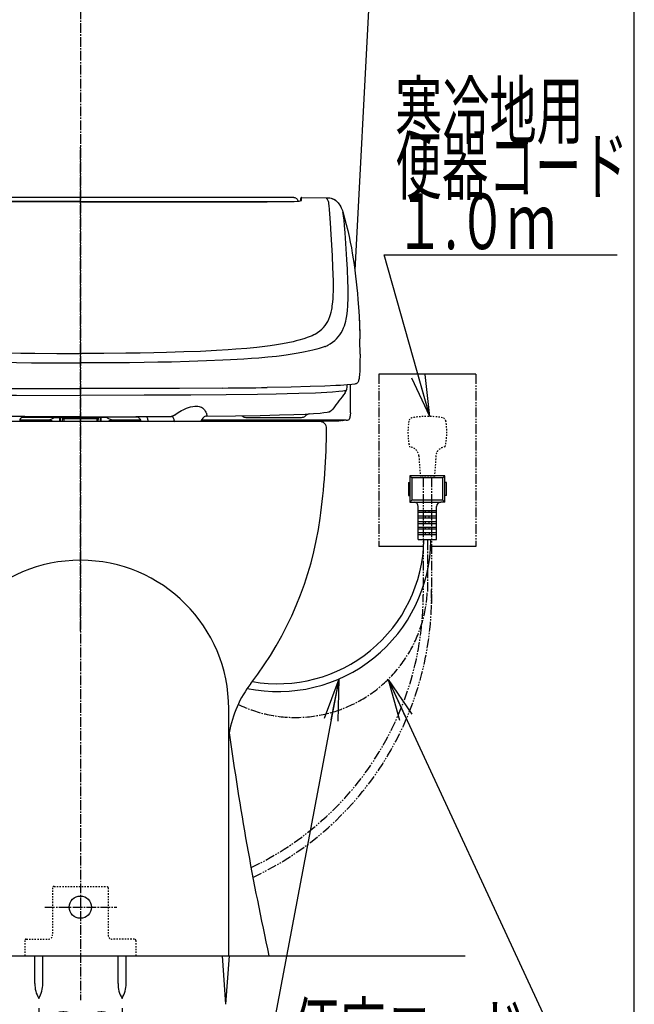
# Model space of a CAD drawing. Extents: x 0 to 2000, y 13 to 2915.
# Drawn here: x 1557 to 2000, y 541 to 1251 of the extents above; entities that cross this region are included whole.
import ezdxf
from ezdxf.enums import TextEntityAlignment as Align

# ---------------------------------------------------------------- set-up
doc = ezdxf.new("R2010")
doc.units = 0
for name, pattern in [('EXLTYPE2', [2, 1, -1]), ('EXLTYPE3', [10, 7, -1, 1, -1]), ('EXLTYPE4', [12, 7, -1, 1, -1, 1, -1])]:
    doc.linetypes.add(name, pattern=pattern)
doc.layers.get('0').update_dxf_attribs({"linetype": 'CONTINUOUS'})
doc.layers.get('DEFPOINTS').update_dxf_attribs({"linetype": 'CONTINUOUS'})
for name, color, linetype in [('タンク', 7, 'CONTINUOUS'), ('便器', 7, 'CONTINUOUS'), ('便座', 7, 'CONTINUOUS'), ('寸法', 7, 'CONTINUOUS'), ('枠', 7, 'CONTINUOUS')]:
    doc.layers.add(name, color=color, linetype=linetype)
doc.styles.add('EXCADDIM1', font='monotxt', dxfattribs={"width": 0.84, "bigfont": 'extfont'})
doc.styles.add('EXCADSTD', font='monotxt', dxfattribs={"bigfont": 'extfont'})
doc.styles.get("Standard").update_dxf_attribs({"font": 'monotxt', "bigfont": 'extfont'})
doc.dimstyles.new('ISO-25', dxfattribs={"dimtxt": 2.5, "dimasz": 2.5, "dimexe": 1.25, "dimexo": 0.625, "dimtad": 1, "dimtxsty": 'STANDARD', "dimcen": 2.5, "dimazin": 3, "dimtfac": 1, "dimtmove": 0, "dimatfit": 3})

# ---------------------------------------------------------------- blocks, each defined once
blk = doc.blocks.new('EX_NORM')
at = {"color": 0, "linetype": 'CONTINUOUS'}
for q in [(-1, 0.167), (-1, 0), (-1, -0.167)]:
    blk.add_line((0, 0), q, dxfattribs=at)
blk = doc.blocks.new('*D15')
at = {"layer": 'DEFPOINTS', "color": 0}
for p in [(1570.59, 545.29), (1630.59, 545.29), (1630.59, 486.7)]:
    blk.add_point(p, dxfattribs=at)
at = {"layer": '便器', "color": 3, "linetype": 'CONTINUOUS'}
for p, q in [((1570.59, 538.29), (1570.59, 476.7)), ((1630.59, 538.29), (1630.59, 476.7)), ((1600.59, 486.7), (1600.59, 486.7))]:
    blk.add_line(p, q, dxfattribs=at)
at = {"layer": '便器', "color": 3, "xscale": 30, "yscale": 30, "zscale": 30, "rotation": 180}
blk.add_blockref('EX_NORM', (1570.59, 486.7), dxfattribs=at)
at = {"layer": '便器', "color": 3, "xscale": 30, "yscale": 30, "zscale": 30}
blk.add_blockref('EX_NORM', (1630.59, 486.7), dxfattribs=at)
at = {"layer": '便器', "color": 2, "insert": (1600.59, 510.2), "char_height": 40, "attachment_point": 5, "style": 'EXCADDIM1'}
blk.add_mtext('60', dxfattribs=at)

msp = doc.modelspace()

# ---------------------------------------------------------------- linework, layer by layer
at = {"layer": 'タンク', "color": 2, "linetype": 'CONTINUOUS'}
msp.add_line((1808.9, 1268.8), (1798.479, 1069.952), dxfattribs=at)
at = {"layer": '便器', "color": 6, "linetype": 'EXLTYPE3'}
msp.add_line((1600.555, 1508), (1600.555, 544), dxfattribs=at)
at = {"layer": '便器', "color": 2, "linetype": 'CONTINUOUS'}
msp.add_line((1773.055, 961), (1428.055, 961), dxfattribs=at)
at = {"layer": '便器', "color": 4, "linetype": 'CONTINUOUS'}
msp.add_line((1707.555, 576), (1707.555, 754), dxfattribs=at)
at = {"layer": '便器', "color": 6, "linetype": 'EXLTYPE2'}
for p, q in [((1580.555, 625), (1580.555, 591)), ((1581.555, 626), (1619.555, 626)), ((1620.555, 625), (1620.555, 591)), ((1560.555, 587), (1560.555, 576)), ((1560.555, 587), (1560.555, 576)), ((1561.555, 588), (1577.555, 588)), ((1639.555, 588), (1623.555, 588)), ((1640.555, 587), (1640.555, 576)), ((1640.555, 587), (1640.555, 576))]:
    msp.add_line(p, q, dxfattribs=at)
at = {"layer": '便器', "color": 7, "linetype": 'CONTINUOUS'}
msp.add_line((1264, 576), (1878, 576), dxfattribs=at)
at = {"layer": '便器', "color": 6, "linetype": 'CONTINUOUS'}
for p, q in [((1567.692, 556.044), (1567.692, 576)), ((1573.492, 556.044), (1573.492, 576)), ((1627.692, 556.044), (1627.692, 576)), ((1633.492, 556.044), (1633.492, 576)), ((1705.555, 541), (1702.972, 576)), ((1705.555, 541), (1708.139, 576))]:
    msp.add_line(p, q, dxfattribs=at)
msp.add_circle((1600.555, 611), 8, dxfattribs=at)
at = {"layer": '便器', "color": 2, "linetype": 'CONTINUOUS'}
for centre, radius, start, end in [((1773.055, 956), 5, 359.636442, 90), ((1278.065, 959.141), 500, 352.190967, 359.636442), ((1525.747, 925.173), 250, 322.291136, 352.190967), ((1786.819, 723.329), 80, 142.291136, 170.446594), ((3689.572, 1006.96), 2000, 187.768844, 192.443678)]:
    msp.add_arc(centre, radius, start, end, dxfattribs=at)
at = {"layer": '便器', "color": 4, "linetype": 'CONTINUOUS'}
msp.add_arc((1600.555, 754), 107, 0, 180, dxfattribs=at)
at = {"layer": '便器', "color": 6, "linetype": 'EXLTYPE3'}
msp.add_arc((1755.547, 843.039), 95.337, 244.359484, 357.319296, dxfattribs=at)
at = {"layer": '便器', "color": 6, "linetype": 'EXLTYPE2'}
for centre, radius, start, end in [((1581.555, 625), 1, 90, 180), ((1619.555, 625), 1, 0, 90), ((1577.555, 591), 3, 270, 0), ((1623.555, 591), 3, 180, 270), ((1561.555, 587), 1, 90, 180), ((1639.555, 587), 1, 0, 90)]:
    msp.add_arc(centre, radius, start, end, dxfattribs=at)
at = {"layer": '便器', "color": 6, "linetype": 'CONTINUOUS'}
for centre, start, end in [((1587.689, 555.67), 178.926758, 211.259766), ((1553.496, 555.67), 328.740234, 1.073222), ((1647.689, 555.67), 178.926758, 211.259766), ((1613.496, 555.67), 328.740234, 1.073222)]:
    msp.add_arc(centre, 20, start, end, dxfattribs=at)
at = {"layer": '便座', "color": 6, "linetype": 'EXLTYPE3'}
for p, q in [((1600.555, 809.778), (1600.555, 1158.778)), ((1848.28, 875.2), (1848.28, 875.833)), ((1850.78, 875.2), (1850.78, 838.58)), ((1853.28, 875.2), (1853.28, 875.833))]:
    msp.add_line(p, q, dxfattribs=at)
at = {"layer": '便座', "color": 6, "linetype": 'CONTINUOUS'}
for p, q in [((1754.366, 1122.274), (1754.36, 1122.271)), ((1759.485, 1120.109), (1759.485, 1121.757)), ((1759.986, 1120.367), (1759.986, 1122.258)), ((1760.157, 1122.283), (1760.107, 1122.281)), ((1760.139, 1122.282), (1760.107, 1122.281)), ((1760.139, 1122.282), (1760.157, 1122.283)), ((1760.139, 1122.282), (1777.979, 1122.239)), ((1760.157, 1122.283), (1777.982, 1122.24)), ((1777.979, 1122.239), (1777.982, 1122.24)), ((1750.461, 1119.465), (1750.461, 1119.461)), ((1801.533, 1036.42), (1801.553, 1036.094)), ((1769.891, 1023.924), (1769.884, 1023.92)), ((1771.156, 1012.794), (1771.158, 1012.795)), ((1885.78, 995), (1815.78, 995)), ((1795.227, 967.312), (1795.224, 987.581)), ((1791.789, 983.199), (1791.66, 983.172)), ((1795.215, 965.432), (1795.213, 964.88)), ((1795.215, 965.432), (1795.213, 964.88)), ((1795.227, 967.312), (1795.215, 965.432)), ((1795.227, 967.312), (1795.215, 965.432)), ((1795.215, 965.432), (1795.215, 965.003)), ((1795.215, 965.432), (1795.215, 965.003)), ((1795.215, 965.046), (1795.215, 964.893)), ((1795.215, 965.046), (1795.215, 964.893)), ((1795.215, 965.003), (1795.215, 964.893)), ((1795.215, 965.003), (1795.215, 964.893)), ((1576.343, 961.916), (1556.791, 961.916)), ((1576.343, 961.916), (1556.791, 961.916)), ((1556.952, 961.916), (1556.952, 961)), ((1557.21, 961.916), (1557.21, 961)), ((1559.282, 961.487), (1559.282, 961)), ((1559.96, 961.492), (1559.96, 961)), ((1562.968, 961), (1562.968, 961.492)), ((1563.646, 961), (1563.646, 961.487)), ((1565.718, 961.916), (1565.718, 961)), ((1565.976, 961.916), (1565.976, 961)), ((1576.497, 961.916), (1576.343, 961.916)), ((1576.497, 961.916), (1576.343, 961.916)), ((1576.7, 961.914), (1576.497, 961.916)), ((1576.7, 961.914), (1576.497, 961.916)), ((1585.527, 962.812), (1585.527, 962.75)), ((1585.527, 962.812), (1585.527, 962.75)), ((1585.527, 962.75), (1585.527, 961.607)), ((1585.527, 962.75), (1585.527, 961.607)), ((1585.527, 961.607), (1585.527, 961)), ((1585.527, 961.607), (1585.527, 961)), ((1586.055, 962.47), (1586.08, 961.247)), ((1587.733, 963.828), (1587.733, 962.47)), ((1587.733, 963.828), (1587.733, 962.47)), ((1587.733, 961.247), (1587.733, 962.47)), ((1587.733, 961.247), (1587.733, 962.47)), ((1587.733, 961.247), (1587.733, 961)), ((1587.733, 961.247), (1587.733, 961)), ((1588.535, 963.206), (1588.535, 963.826)), ((1588.535, 963.206), (1588.535, 963.826)), ((1588.535, 963.206), (1588.535, 961)), ((1588.736, 963.075), (1588.736, 963.826)), ((1588.736, 963.075), (1588.736, 963.826)), ((1588.736, 963.075), (1588.736, 961)), ((1588.736, 963.075), (1588.736, 961)), ((1588.736, 963.075), (1612.398, 963.075)), ((1588.736, 963.075), (1612.398, 963.075)), ((1612.398, 963.075), (1612.398, 963.826)), ((1612.398, 963.075), (1612.398, 963.826)), ((1612.398, 963.075), (1612.398, 961)), ((1612.398, 963.075), (1612.398, 961)), ((1612.598, 963.206), (1612.598, 963.826)), ((1612.598, 963.206), (1612.598, 963.826)), ((1612.598, 963.206), (1612.598, 961)), ((1613.401, 963.828), (1613.401, 962.47)), ((1613.401, 963.828), (1613.401, 962.47)), ((1613.401, 961.247), (1613.401, 962.47)), ((1613.401, 961.247), (1613.401, 962.47)), ((1613.401, 961.247), (1613.401, 961)), ((1613.401, 961.247), (1613.401, 961)), ((1615.105, 962.47), (1615.105, 963.832)), ((1615.105, 961.247), (1615.105, 962.47)), ((1615.105, 961), (1615.105, 961.247)), ((1615.606, 962.736), (1615.606, 962.941)), ((1615.606, 962.736), (1615.606, 962.941)), ((1615.606, 961.574), (1615.606, 962.736)), ((1615.606, 961.574), (1615.606, 962.736)), ((1615.606, 961), (1615.606, 961.574)), ((1615.606, 961), (1615.606, 961.574)), ((1624.433, 961.914), (1624.637, 961.916)), ((1624.433, 961.914), (1624.637, 961.916)), ((1624.791, 961.916), (1624.637, 961.916)), ((1624.791, 961.916), (1624.637, 961.916)), ((1643.797, 961.916), (1624.791, 961.916)), ((1643.797, 961.916), (1624.791, 961.916)), ((1640.427, 960.899), (1640.427, 961.916)), ((1641.675, 960.899), (1641.675, 961.916)), ((1642.482, 963.981), (1642.495, 963.981)), ((1642.482, 963.981), (1642.495, 963.981)), ((1643.393, 960.899), (1643.393, 961.916)), ((1687.742, 961.69), (1718.76, 961.69)), ((1722.136, 961.916), (1687.879, 961.916)), ((1722.136, 961.916), (1687.879, 961.916)), ((1691.387, 964.82), (1691.118, 964.831)), ((1691.387, 964.82), (1691.118, 964.831)), ((1691.399, 964.819), (1691.387, 964.82)), ((1691.399, 964.819), (1691.387, 964.82)), ((1718.76, 961.69), (1718.76, 961.916)), ((1718.76, 961.69), (1718.76, 960.899)), ((1748.957, 961.916), (1722.136, 961.916)), ((1748.957, 961.916), (1722.136, 961.916)), ((1722.638, 961.457), (1722.638, 961.916)), ((1722.638, 961.457), (1722.638, 961.916)), ((1724.643, 961.373), (1746.952, 961.445)), ((1724.643, 961.373), (1746.952, 961.445)), ((1724.841, 961), (1724.841, 961.374)), ((1725.222, 961), (1725.222, 961.375)), ((1728.203, 963.902), (1728.813, 963.902)), ((1728.203, 963.902), (1728.813, 963.902)), ((1728.813, 963.902), (1751.664, 963.902)), ((1728.813, 963.902), (1751.664, 963.902)), ((1728.95, 960.899), (1728.95, 961.387)), ((1728.95, 961), (1728.95, 961.387)), ((1728.952, 960.899), (1728.952, 961.387)), ((1728.952, 960.899), (1728.952, 961.387)), ((1746.952, 961.445), (1746.952, 961.916)), ((1746.952, 961.445), (1746.952, 961.916)), ((1762.994, 961.621), (1746.952, 961.579)), ((1762.994, 961.621), (1746.952, 961.579)), ((1760.989, 961.916), (1748.957, 961.916)), ((1760.989, 961.916), (1748.957, 961.916)), ((1781.041, 961.916), (1760.989, 961.916)), ((1781.041, 961.916), (1760.989, 961.916)), ((1762.994, 961.497), (1762.994, 961.916)), ((1762.994, 961.497), (1762.994, 961.916)), ((1762.994, 961.497), (1786.951, 961.574)), ((1762.994, 961.497), (1786.951, 961.574)), ((1792.23, 961.916), (1781.041, 961.916)), ((1789.229, 961.916), (1781.041, 961.916)), ((1789.457, 961.584), (1789.472, 961.582)), ((1789.457, 961.584), (1789.472, 961.582)), ((1792.23, 961.908), (1790.735, 961.659)), ((1792.23, 961.908), (1790.735, 961.659)), ((1795.215, 964.893), (1795.215, 964.923)), ((1795.215, 964.893), (1795.215, 964.923)), ((1795.215, 964.895), (1795.215, 964.893)), ((1795.215, 964.895), (1795.215, 964.893)), ((1837.08, 917.133), (1837.08, 907.533)), ((1837.08, 917.133), (1838.08, 917.133)), ((1863.48, 921.833), (1838.08, 921.833)), ((1838.08, 921.833), (1838.08, 902.833)), ((1838.08, 921.833), (1839.58, 920.333)), ((1839.58, 920.333), (1839.58, 904.333)), ((1861.98, 920.333), (1839.58, 920.333)), ((1861.98, 920.333), (1863.48, 921.833)), ((1861.98, 904.333), (1861.98, 920.333)), ((1863.48, 902.833), (1863.48, 921.833)), ((1864.48, 917.133), (1863.48, 917.133)), ((1864.48, 907.533), (1864.48, 917.133)), ((1837.08, 907.533), (1838.08, 907.533)), ((1839.58, 904.333), (1838.08, 902.833)), ((1838.08, 902.833), (1841.18, 902.833)), ((1861.98, 904.333), (1839.58, 904.333)), ((1841.18, 902.833), (1860.38, 902.833)), ((1863.48, 902.833), (1860.38, 902.833)), ((1861.98, 904.333), (1863.48, 902.833)), ((1864.48, 907.533), (1863.48, 907.533)), ((1844.18, 875.833), (1844.18, 899.833)), ((1844.18, 896.933), (1857.38, 896.933)), ((1844.18, 895.533), (1857.38, 895.533)), ((1849.53, 895.533), (1849.53, 896.933)), ((1852.03, 895.533), (1852.03, 896.933)), ((1857.38, 875.833), (1857.38, 899.833)), ((1844.18, 892.933), (1857.38, 892.933)), ((1844.18, 891.533), (1857.38, 891.533)), ((1844.18, 888.933), (1857.38, 888.933)), ((1844.18, 887.533), (1857.38, 887.533)), ((1849.53, 891.533), (1849.53, 892.933)), ((1849.53, 887.533), (1849.53, 888.933)), ((1852.03, 891.533), (1852.03, 892.933)), ((1852.03, 887.533), (1852.03, 888.933)), ((1844.18, 884.933), (1857.38, 884.933)), ((1844.18, 883.533), (1857.38, 883.533)), ((1844.18, 880.933), (1857.38, 880.933)), ((1849.53, 883.533), (1849.53, 884.933)), ((1849.53, 879.533), (1849.53, 880.933)), ((1852.03, 883.533), (1852.03, 884.933)), ((1852.03, 880.933), (1852.03, 879.533)), ((1844.18, 879.533), (1857.38, 879.533)), ((1844.18, 875.833), (1857.38, 875.833)), ((1847.78, 871), (1815.855, 871)), ((1847.78, 871), (1815.855, 871)), ((1885.78, 871), (1853.28, 871)), ((1885.78, 871), (1853.28, 871))]:
    msp.add_line(p, q, dxfattribs=at)
at = {"layer": '便座', "color": 6, "linetype": 'EXLTYPE4'}
for p, q in [((1815.78, 995), (1815.78, 871)), ((1885.78, 995), (1885.78, 871))]:
    msp.add_line(p, q, dxfattribs=at)
at = {"layer": '便座', "color": 3, "linetype": 'EXLTYPE2'}
for p, q in [((1844.584, 936.21), (1845.78, 920.667)), ((1856.975, 936.209), (1855.78, 920.667)), ((1855.78, 920.667), (1845.78, 920.667))]:
    msp.add_line(p, q, dxfattribs=at)
at = {"layer": '便座', "color": 3, "linetype": 'EXLTYPE4'}
for p, q in [((1847.78, 920.667), (1847.78, 835.951)), ((1853.78, 920.667), (1853.78, 829.73))]:
    msp.add_line(p, q, dxfattribs=at)
at = {"layer": '便座', "color": 6, "linetype": 'CONTINUOUS', "flags": 128}
for points in [[(1600.567, 1122.436), (1590.954, 1122.435), (1581.342, 1122.434), (1571.729, 1122.431), (1562.117, 1122.426), (1552.505, 1122.42), (1542.892, 1122.414), (1533.28, 1122.405), (1523.667, 1122.396), (1514.055, 1122.385), (1504.442, 1122.373), (1494.83, 1122.36), (1485.217, 1122.345), (1475.605, 1122.329), (1465.993, 1122.312), (1456.38, 1122.294), (1446.768, 1122.274)], [(1600.567, 1122.433), (1590.955, 1122.432), (1581.343, 1122.431), (1571.731, 1122.427), (1562.118, 1122.423), (1552.506, 1122.417), (1542.894, 1122.411), (1533.282, 1122.402), (1523.67, 1122.393), (1514.058, 1122.382), (1504.446, 1122.37), (1494.834, 1122.357), (1485.222, 1122.342), (1475.61, 1122.326), (1465.998, 1122.309), (1456.386, 1122.29), (1446.774, 1122.271)], [(1754.366, 1122.274), (1744.754, 1122.294), (1735.141, 1122.312), (1725.529, 1122.329), (1715.916, 1122.345), (1706.304, 1122.36), (1696.691, 1122.373), (1687.079, 1122.385), (1677.466, 1122.396), (1667.854, 1122.405), (1658.242, 1122.414), (1648.629, 1122.42), (1639.017, 1122.426), (1629.404, 1122.431), (1619.792, 1122.434), (1610.179, 1122.435), (1600.567, 1122.436)], [(1754.36, 1122.271), (1744.748, 1122.29), (1735.136, 1122.309), (1725.524, 1122.326), (1715.912, 1122.342), (1706.3, 1122.357), (1696.688, 1122.37), (1687.076, 1122.382), (1677.464, 1122.393), (1667.851, 1122.402), (1658.239, 1122.411), (1648.627, 1122.417), (1639.015, 1122.423), (1629.403, 1122.427), (1619.791, 1122.431), (1610.179, 1122.432), (1600.567, 1122.433)], [(1755.941, 1121.981), (1755.47, 1122.144), (1754.983, 1122.234), (1754.36, 1122.271)], [(1755.866, 1122.018), (1756.341, 1121.758), (1756.762, 1121.361), (1756.952, 1121.087)], [(1756.948, 1121.093), (1757.178, 1120.597), (1757.338, 1119.93), (1757.361, 1119.741)], [(1760.139, 1122.282), (1760.026, 1122.271), (1759.996, 1122.264), (1759.986, 1122.258)], [(1774.83, 1027.652), (1775.809, 1028.669), (1776.969, 1030.067), (1778.004, 1031.554), (1778.922, 1033.136), (1779.729, 1034.819), (1780.431, 1036.607), (1780.94, 1038.181), (1781.384, 1039.835), (1781.767, 1041.571), (1782.016, 1042.929), (1782.233, 1044.334), (1782.537, 1046.86), (1782.761, 1049.532), (1782.912, 1052.353), (1782.982, 1054.567), (1783.017, 1056.864), (1782.996, 1061.708), (1782.848, 1067.581), (1782.689, 1071.719), (1782.267, 1080.497), (1781.43, 1095.663), (1780.923, 1104.183), (1780.479, 1110.524), (1780.205, 1113.789), (1779.927, 1116.51), (1779.761, 1117.815), (1779.599, 1118.824), (1779.443, 1119.554), (1779.291, 1120.053), (1779.046, 1120.569), (1778.575, 1121.352), (1777.979, 1122.239)], [(1777.979, 1122.239), (1779.179, 1122.193), (1780.355, 1122.055), (1781.438, 1121.827), (1782.45, 1121.509), (1783.375, 1121.106), (1784.202, 1120.632), (1784.932, 1120.1), (1785.569, 1119.523), (1785.992, 1119.068), (1786.37, 1118.598)], [(1777.982, 1122.24), (1779.475, 1122.169), (1780.437, 1122.042), (1781.349, 1121.851), (1782.196, 1121.6), (1782.969, 1121.298), (1783.989, 1120.767), (1784.853, 1120.164), (1785.581, 1119.512), (1786.189, 1118.831), (1786.37, 1118.598)], [(1600.567, 1119.391), (1498.155, 1119.391), (1479.836, 1119.391), (1473.85, 1119.391), (1467.939, 1119.391), (1462.163, 1119.445), (1456.295, 1119.465), (1450.673, 1119.465)], [(1600.567, 1119.382), (1465.911, 1119.382), (1462.106, 1119.441), (1458.186, 1119.461), (1450.673, 1119.461)], [(1600.567, 1119.391), (1702.979, 1119.391), (1721.297, 1119.391), (1727.283, 1119.391), (1733.195, 1119.391), (1738.971, 1119.445), (1744.839, 1119.465), (1750.461, 1119.465)], [(1600.567, 1119.382), (1735.222, 1119.382), (1739.028, 1119.441), (1742.947, 1119.461), (1750.461, 1119.461)], [(1750.461, 1119.461), (1751.849, 1119.468), (1754.814, 1119.551), (1757.238, 1119.723), (1758.304, 1119.852), (1759.101, 1119.99), (1759.686, 1120.148), (1759.941, 1120.283), (1759.981, 1120.34), (1759.986, 1120.367)], [(1786.37, 1118.598), (1786.979, 1117.754), (1787.554, 1116.888), (1788.328, 1115.606), (1788.663, 1114.982), (1789.102, 1114.044), (1789.499, 1113.028), (1789.842, 1111.975)], [(1784.234, 1019.594), (1785.294, 1020.596), (1786.546, 1021.964), (1787.675, 1023.424), (1788.688, 1024.981), (1789.59, 1026.639), (1790.385, 1028.403), (1790.969, 1029.957), (1791.487, 1031.588), (1791.939, 1033.3), (1792.238, 1034.637), (1792.504, 1036.02), (1792.892, 1038.538), (1793.189, 1041.199), (1793.405, 1044.004), (1793.517, 1046.202), (1793.591, 1048.479), (1793.633, 1053.271), (1793.574, 1057.635), (1793.441, 1062.216), (1793.076, 1070.646), (1792.695, 1077.809), (1792.033, 1089.191), (1791.513, 1097.044), (1791.109, 1102.126), (1790.742, 1105.964), (1790.382, 1109.019), (1790.101, 1110.839), (1789.842, 1111.975)], [(1789.841, 1111.977), (1791.121, 1107.499), (1792.306, 1103.009), (1793.38, 1098.588), (1794.336, 1094.321), (1795.18, 1090.237), (1795.961, 1086.146), (1796.651, 1082.225), (1797.288, 1078.3), (1797.911, 1074.118), (1798.481, 1069.936), (1799.001, 1065.755), (1799.475, 1061.58), (1799.904, 1057.412), (1800.293, 1053.256), (1800.67, 1048.814), (1801.285, 1040.365), (1801.533, 1036.42)], [(1801.553, 1036.094), (1801.841, 1030.292), (1802.031, 1024.476), (1802.114, 1020.599)], [(1801.553, 1036.094), (1801.756, 1032.239), (1801.913, 1028.371), (1802.03, 1024.498), (1802.113, 1020.629)], [(1769.883, 1023.92), (1768.785, 1023.322), (1767.619, 1022.775), (1766.204, 1022.196), (1764.705, 1021.647), (1761.606, 1020.626), (1758.077, 1019.576), (1756.082, 1019.034), (1753.941, 1018.498)], [(1769.891, 1023.924), (1771.616, 1025.026), (1773.189, 1026.198), (1774.614, 1027.445), (1774.83, 1027.652)], [(1753.941, 1018.498), (1750.257, 1017.679), (1746.285, 1016.913), (1742.027, 1016.198), (1737.377, 1015.517), (1731.66, 1014.792), (1727.821, 1014.364), (1720.522, 1013.653), (1712.725, 1013.014), (1707.16, 1012.621), (1698.686, 1012.104)], [(1776.918, 1014.973), (1775.631, 1014.458), (1774.282, 1013.985), (1772.743, 1013.508), (1771.13, 1013.063)], [(1778.925, 1015.935), (1780.768, 1017.009), (1782.458, 1018.158), (1784, 1019.389), (1784.234, 1019.594)], [(1502.447, 1012.104), (1513.919, 1011.535), (1525.981, 1011.064), (1538.554, 1010.687), (1547.596, 1010.474), (1557.53, 1010.289), (1567.809, 1010.145), (1583.549, 1010.004), (1600.567, 1009.954)], [(1698.686, 1012.104), (1687.215, 1011.535), (1675.153, 1011.064), (1662.58, 1010.687), (1653.537, 1010.474), (1643.604, 1010.289), (1633.324, 1010.145), (1617.585, 1010.004), (1600.567, 1009.954)], [(1761.449, 1010.893), (1757.54, 1010.135), (1753.345, 1009.43), (1748.862, 1008.776), (1744.004, 1008.159), (1741.879, 1007.915), (1735.711, 1007.281), (1729.139, 1006.704), (1723.937, 1006.307), (1718.516, 1005.939), (1708.92, 1005.382), (1703.293, 1005.102)], [(1771.129, 1013.063), (1768.13, 1012.332), (1766.006, 1011.859), (1761.449, 1010.893)], [(1802.208, 1009.572), (1802.174, 1003.669), (1802.108, 1000.227), (1802.002, 997.267), (1801.849, 994.765), (1801.641, 992.737), (1801.515, 991.905), (1801.371, 991.182), (1801.208, 990.555), (1801.02, 990.008), (1800.799, 989.531), (1800.587, 989.186), (1800.344, 988.882), (1800.07, 988.625), (1799.774, 988.419), (1799.397, 988.234), (1799.035, 988.115), (1798.398, 987.99)], [(1497.84, 1005.102), (1509.635, 1004.605), (1522.018, 1004.19), (1534.906, 1003.85), (1544.624, 1003.647), (1554.516, 1003.479), (1565.249, 1003.339), (1581.671, 1003.198), (1600.567, 1003.142)], [(1703.293, 1005.102), (1691.499, 1004.605), (1679.116, 1004.19), (1666.227, 1003.85), (1656.509, 1003.647), (1646.617, 1003.479), (1635.885, 1003.339), (1619.463, 1003.198), (1600.567, 1003.142)], [(1784.793, 986.819), (1776.871, 986.463), (1766.316, 986.115), (1752.562, 985.781), (1735.175, 985.468)], [(1798.398, 987.99), (1796.268, 987.698), (1792.866, 987.356), (1788.179, 987.014), (1784.793, 986.819)], [(1792.473, 983.638), (1792.618, 983.977), (1792.759, 984.548), (1792.869, 985.469), (1792.919, 986.798), (1792.921, 987.249)], [(1409.474, 983.172), (1410.082, 983.066), (1411.38, 982.882), (1414.156, 982.567), (1418.807, 982.168), (1422.796, 981.908), (1430.944, 981.503), (1443.128, 981.068), (1451.463, 980.838), (1459.435, 980.662), (1472.775, 980.448), (1495.372, 980.209), (1520.866, 980.025), (1554.61, 979.87), (1600.567, 979.802)], [(1497.954, 985.081), (1529.024, 984.852), (1568.366, 984.701), (1600.567, 984.665)], [(1703.179, 985.081), (1672.11, 984.852), (1632.768, 984.701), (1600.567, 984.665)], [(1791.659, 983.172), (1791.052, 983.066), (1789.754, 982.882), (1786.978, 982.567), (1782.326, 982.168), (1778.338, 981.908), (1770.19, 981.503), (1758.006, 981.068), (1749.671, 980.838), (1741.698, 980.662), (1728.359, 980.448), (1705.762, 980.209), (1680.268, 980.025), (1646.523, 979.87), (1600.567, 979.802)], [(1792.473, 983.638), (1792.299, 983.424), (1792.074, 983.324), (1792.011, 983.32)], [(1668.364, 965.603), (1669.287, 966.306), (1670.384, 967.01), (1672.371, 968.17), (1673.548, 968.877), (1674.566, 969.443), (1675.606, 969.967), (1677.079, 970.615), (1678.576, 971.16), (1680.08, 971.59), (1681.574, 971.891), (1683.028, 972.051), (1683.736, 972.075), (1684.427, 972.06), (1685.316, 971.978), (1686.161, 971.824), (1686.953, 971.598), (1687.854, 971.218), (1688.653, 970.733), (1689.342, 970.151), (1689.726, 969.729), (1690.064, 969.274), (1690.496, 968.521), (1690.934, 967.782), (1691.222, 967.285), (1691.424, 966.882), (1691.623, 966.302), (1691.706, 965.829)], [(1668.364, 965.603), (1669.287, 966.306), (1670.384, 967.01), (1672.371, 968.17), (1673.548, 968.877), (1674.566, 969.443), (1675.606, 969.967), (1677.079, 970.615), (1678.576, 971.16), (1680.08, 971.59), (1681.574, 971.891), (1683.028, 972.051), (1683.736, 972.075), (1684.427, 972.06), (1685.316, 971.978), (1686.161, 971.824), (1686.953, 971.598), (1687.854, 971.218), (1688.653, 970.733), (1689.342, 970.151), (1689.726, 969.729), (1690.064, 969.274), (1690.496, 968.521), (1690.934, 967.782), (1691.222, 967.285), (1691.424, 966.882), (1691.623, 966.302), (1691.706, 965.829)], [(1668.364, 965.603), (1667.69, 965.122), (1667.222, 964.882), (1666.734, 964.717), (1666.114, 964.626), (1665.992, 964.623)], [(1668.364, 965.603), (1667.69, 965.122), (1667.222, 964.882), (1666.734, 964.717), (1666.114, 964.626), (1665.992, 964.623)], [(1691.399, 964.819), (1712.404, 965.061), (1730.298, 965.356), (1744.051, 965.681), (1754.591, 966.023), (1762.634, 966.375), (1768.755, 966.735), (1773.437, 967.1), (1776.226, 967.377), (1778.479, 967.661), (1779.706, 967.868)], [(1691.399, 964.819), (1712.404, 965.061), (1730.298, 965.356), (1744.051, 965.681), (1754.591, 966.023), (1762.634, 966.375), (1768.755, 966.735), (1773.437, 967.1), (1776.226, 967.377), (1778.479, 967.661), (1779.706, 967.868)], [(1691.706, 965.829), (1691.721, 965.488), (1691.691, 965.206), (1691.623, 964.996), (1691.522, 964.864), (1691.399, 964.819)], [(1691.706, 965.829), (1691.721, 965.488), (1691.691, 965.206), (1691.623, 964.996), (1691.522, 964.864), (1691.399, 964.819)], [(1782.589, 969.969), (1781.889, 969.122), (1781.372, 968.626), (1780.999, 968.347), (1780.499, 968.082), (1779.932, 967.908), (1779.648, 967.857)], [(1782.589, 969.969), (1781.889, 969.122), (1781.372, 968.626), (1780.999, 968.347), (1780.499, 968.082), (1779.932, 967.908), (1779.648, 967.857)], [(1782.579, 969.956), (1782.173, 969.466), (1781.833, 969.157), (1781.688, 969.065)], [(1782.579, 969.956), (1782.173, 969.466), (1781.833, 969.157), (1781.688, 969.065)], [(1600.567, 964.44), (1560.521, 964.505), (1535.142, 964.623)], [(1600.567, 964.44), (1560.521, 964.505), (1535.142, 964.623)], [(1559.099, 964.51), (1558.441, 964.161), (1557.88, 963.718), (1557.393, 963.158), (1556.981, 962.488), (1556.893, 962.317)], [(1559.099, 964.51), (1558.441, 964.161), (1557.88, 963.718), (1557.393, 963.158), (1556.981, 962.488), (1556.893, 962.317)], [(1558.71, 963.981), (1580.908, 963.847), (1600.567, 963.814)], [(1558.71, 963.981), (1580.908, 963.847), (1600.567, 963.814)], [(1576.7, 961.916), (1576.702, 961.92), (1576.704, 961.922), (1576.713, 961.927), (1576.808, 961.95), (1577.326, 961.999), (1578.08, 962.154), (1578.805, 962.422), (1579.525, 962.745), (1580.993, 963.449), (1581.853, 963.844)], [(1576.7, 961.916), (1576.702, 961.92), (1576.704, 961.922), (1576.713, 961.927), (1576.808, 961.95), (1577.326, 961.999), (1578.08, 962.154), (1578.805, 962.422), (1579.525, 962.745), (1580.993, 963.449), (1581.853, 963.844)], [(1588.535, 963.206), (1588.539, 963.18), (1588.551, 963.156), (1588.569, 963.133), (1588.624, 963.097), (1588.736, 963.075)], [(1588.535, 963.206), (1588.539, 963.18), (1588.551, 963.156), (1588.569, 963.133), (1588.624, 963.097), (1588.736, 963.075)], [(1600.567, 964.44), (1640.613, 964.505), (1665.992, 964.623)], [(1600.567, 964.44), (1640.613, 964.505), (1665.992, 964.623)], [(1642.481, 963.981), (1619.462, 963.845), (1600.567, 963.814)], [(1642.481, 963.981), (1619.462, 963.845), (1600.567, 963.814)], [(1612.398, 963.075), (1612.475, 963.085), (1612.54, 963.114), (1612.598, 963.206)], [(1612.398, 963.075), (1612.475, 963.085), (1612.54, 963.114), (1612.598, 963.206)], [(1624.433, 961.916), (1624.432, 961.92), (1624.429, 961.922), (1624.421, 961.927), (1624.325, 961.95), (1623.807, 961.999), (1623.054, 962.154), (1622.329, 962.422), (1621.609, 962.745), (1620.141, 963.449), (1619.281, 963.844)], [(1624.433, 961.916), (1624.432, 961.92), (1624.429, 961.922), (1624.421, 961.927), (1624.325, 961.95), (1623.807, 961.999), (1623.054, 962.154), (1622.329, 962.422), (1621.609, 962.745), (1620.141, 963.449), (1619.281, 963.844)], [(1641.732, 964.509), (1642.281, 964.159), (1642.763, 963.716), (1643.178, 963.185), (1643.525, 962.573), (1643.809, 961.883), (1644.071, 960.959)], [(1641.732, 964.509), (1642.281, 964.159), (1642.763, 963.716), (1643.178, 963.185), (1643.525, 962.573), (1643.809, 961.883), (1644.071, 960.959), (1644.104, 960.763)], [(1649.577, 960.96), (1649.441, 961.699), (1649.277, 962.358), (1649.104, 962.885), (1648.909, 963.347), (1648.712, 963.708), (1648.496, 964.015), (1648.282, 964.249), (1648.053, 964.439), (1647.905, 964.532)], [(1649.577, 960.96), (1649.441, 961.699), (1649.277, 962.358), (1649.104, 962.885), (1648.909, 963.347), (1648.712, 963.708), (1648.496, 964.015), (1648.282, 964.249), (1648.053, 964.439), (1647.905, 964.532)], [(1668.475, 961), (1668.449, 961.165), (1668.309, 961.836), (1668.143, 962.436), (1667.944, 962.981), (1667.747, 963.396), (1667.524, 963.757), (1667.185, 964.148), (1666.802, 964.424), (1666.38, 964.581), (1666.003, 964.624)], [(1668.56, 960.452), (1668.449, 961.165), (1668.309, 961.836), (1668.143, 962.436), (1667.944, 962.981), (1667.747, 963.396), (1667.524, 963.757), (1667.185, 964.148), (1666.802, 964.424), (1666.38, 964.581), (1666.003, 964.624)], [(1691.467, 964.819), (1690.954, 964.76), (1690.404, 964.567), (1689.871, 964.245), (1689.37, 963.826), (1688.869, 963.296), (1688.189, 962.395), (1687.509, 961.287), (1687.237, 960.763)], [(1691.467, 964.819), (1690.954, 964.76), (1690.404, 964.567), (1689.871, 964.245), (1689.37, 963.826), (1688.869, 963.296), (1688.189, 962.395), (1687.509, 961.287), (1687.36, 961)], [(1717.515, 964.732), (1717.801, 964.513), (1718.107, 964.332), (1718.461, 964.178), (1719.134, 964.017), (1719.864, 963.97), (1720.487, 963.954)], [(1717.515, 964.732), (1717.801, 964.513), (1718.107, 964.332), (1718.461, 964.178), (1719.134, 964.017), (1719.864, 963.97), (1720.487, 963.954)], [(1720.487, 963.954), (1724.08, 963.913), (1728.203, 963.902)], [(1720.487, 963.954), (1724.08, 963.913), (1728.203, 963.902)], [(1724.643, 961.373), (1723.321, 961.392), (1722.845, 961.418), (1722.662, 961.443), (1722.645, 961.449), (1722.64, 961.453), (1722.638, 961.456), (1722.638, 961.457)], [(1724.643, 961.373), (1723.321, 961.392), (1722.845, 961.418), (1722.662, 961.443), (1722.645, 961.449), (1722.64, 961.453), (1722.638, 961.456), (1722.638, 961.457)], [(1751.664, 963.902), (1757.997, 963.932), (1760.067, 963.971), (1760.797, 964.02), (1761.429, 964.173), (1761.913, 964.396), (1762.343, 964.694)], [(1751.664, 963.902), (1757.997, 963.932), (1760.067, 963.971), (1760.797, 964.02), (1761.429, 964.173), (1761.913, 964.396), (1762.343, 964.694)], [(1788.936, 961.634), (1788.827, 961.63), (1788.312, 961.572)], [(1788.936, 961.634), (1788.827, 961.63), (1788.312, 961.572)], [(1789.472, 961.582), (1789.699, 961.534), (1789.727, 961.518), (1789.732, 961.51)], [(1789.472, 961.582), (1789.699, 961.534), (1789.727, 961.518), (1789.732, 961.51)], [(1790.735, 961.659), (1789.755, 961.503), (1789.735, 961.501), (1789.732, 961.501)], [(1790.735, 961.659), (1789.755, 961.503), (1789.735, 961.501), (1789.732, 961.501)], [(1792.23, 961.908), (1792.714, 961.929), (1793.184, 962), (1793.602, 962.118), (1793.988, 962.294), (1794.329, 962.529)], [(1792.23, 961.908), (1792.714, 961.929), (1793.184, 962), (1793.602, 962.118), (1793.988, 962.294), (1794.329, 962.529)], [(1794.932, 963.34), (1795.134, 963.992), (1795.214, 964.816), (1795.215, 964.893)]]:
    msp.add_lwpolyline(points, dxfattribs=at)
at = {"layer": '便座', "color": 6, "linetype": 'CONTINUOUS'}
for centre, radius, start, end in [((1759.986, 1121.757), 0.501, 89.962471, 179.962425), ((1766.346, 1039.705), 26.897, 293.145815, 294.745063), ((1767.349, 1037.552), 24.521, 294.720993, 298.166414), ((1159.871, 1009.646), 642.335, 359.997278, 0.979691), ((1156.517, 1009.585), 645.691, 359.998835, 0.977357), ((1654.996, 6315.943), 5331.079, 270.517862, 270.861749), ((6039.189, -2233.741), 5327.514, 142.874744, 143.033382), ((1788.456, 983.987), 3.755, 325.291721, 350.141069), ((1791.472, 983.675), 0.572, 303.703542, 321.640548), ((1710.96, 957.144), 10.027, 49.177601, 52.770547), ((1710.96, 957.144), 10.027, 49.177601, 52.770547), ((1768.735, 956.999), 10.003, 107.395101, 129.718024), ((1768.735, 956.999), 10.003, 107.395101, 129.718024), ((1779.114, 970.816), 3.007, 281.344778, 322.731657), ((1781.359, 969.651), 0.673, 282.757261, 299.306727), ((1781.359, 969.651), 0.673, 282.757261, 299.306727), ((1557.786, 961.876), 0.995, 153.716385, 178.57643), ((1557.786, 961.876), 0.995, 153.716385, 178.57643), ((1558.792, 960.259), 3.723, 91.14326, 100.587895), ((1558.792, 960.259), 3.723, 91.14326, 100.587895), ((1560.165, 961.484), 0.883, 150.695597, 179.795892), ((1560.46, 961.492), 0.5, 167.835165, 180.005883), ((1560.458, 961.493), 0.498, 121.762834, 167.82675), ((1562.47, 961.493), 0.498, 12.173265, 58.237533), ((1562.468, 961.492), 0.5, 359.994109, 12.164816), ((1562.763, 961.484), 0.883, 0.204149, 29.30436), ((1576.7, 951.889), 10.027, 65.323367, 90.000371), ((1598.843, 962.845), 13.315, 175.743527, 180.142568), ((1598.843, 962.845), 13.315, 175.743527, 180.142568), ((1767.417, 965.641), 181.39, 180.571354, 181.001492), ((1430.591, 957.306), 155.539, 1.360945, 1.452067), ((1604.107, 962.955), 11.499, 359.929796, 4.378761), ((1604.107, 962.955), 11.499, 359.929796, 4.378761), ((1624.433, 951.889), 10.027, 89.999634, 114.676633), ((1624.433, 951.889), 10.027, 89.999634, 114.676633), ((1718.762, 972.275), 10.585, 269.990572, 281.852152), ((1787.477, 824.393), 137.182, 89.651055, 90.219634), ((1787.477, 824.393), 137.182, 89.651055, 90.219634), ((1788.302, 952.22), 9.435, 82.971157, 86.146581), ((1788.302, 952.22), 9.435, 82.971157, 86.146581), ((1792.898, 964.219), 2.214, 310.256972, 336.633276), ((1792.76, 964.301), 2.374, 325.876194, 336.119237), ((1841.18, 899.833), 3, 0, 90), ((1860.38, 899.833), 3, 90, 180), ((1743.088, 876.551), 110.2, 258.368782, 359.297593), ((1742.903, 877.407), 105.4, 259.982066, 358.800265)]:
    msp.add_arc(centre, radius, start, end, dxfattribs=at)
at = {"layer": '便座', "color": 3, "linetype": 'EXLTYPE2'}
for centre, radius, start, end in [((1886.78, 953.167), 50, 170.762268, 192.122314), ((1840.389, 960.712), 3, 100.50293, 170.762207), ((1850.78, 904.667), 60, 79.496887, 100.503113), ((1861.17, 960.712), 3, 9.237793, 79.49707), ((1814.78, 953.167), 50, 347.877625, 9.237732), ((1837.605, 935.673), 7, 4.397888, 87.626953), ((1863.955, 935.673), 7, 92.372925, 175.602173)]:
    msp.add_arc(centre, radius, start, end, dxfattribs=at)
at = {"layer": '便座', "color": 3, "linetype": 'EXLTYPE4'}
for centre, radius, start, end in [((1630.542, 834.842), 223.296, 295.008975, 1.311843), ((1630.268, 835.951), 217.511, 295.41553, 0)]:
    msp.add_arc(centre, radius, start, end, dxfattribs=at)
at = {"layer": '寸法', "color": 6, "linetype": 'EXLTYPE3'}
msp.add_line((1575, 611), (1626.9, 611), dxfattribs=at)
at = {"layer": '枠', "color": 7, "linetype": 'CONTINUOUS'}
msp.add_line((2000, 115), (2000, 2915), dxfattribs=at)

# ---------------------------------------------------------------- texts
at = {"layer": '便座', "color": 2, "linetype": 'CONTINUOUS', "style": 'EXCADSTD'}
for s, width, p, p2 in [('寒冷地用', 1.034783, (1827.566, 1165.177), (1963.566, 1165.177)), ('便器コード', 1.013793, (1827.566, 1125.177), (1995.566, 1125.177)), ('１.０ｍ', 0.998361, (1827.566, 1085.177), (1943.566, 1085.177)), ('便座コード', 1.013793, (1753.477, 501.047), (1921.477, 501.047))]:
    msp.add_text(s, height=40, dxfattribs=dict(at, width=width)).set_placement(p, p2, align=Align.FIT)

# ---------------------------------------------------------------- dimensions: what is measured, and where the dimension line sits
at = {"layer": '便器', "color": 3, "linetype": 'CONTINUOUS'}
dim = msp.add_linear_dim(base=(1630.592, 486.7), p1=(1570.592, 545.291), p2=(1630.592, 545.291), dimstyle='ISO-25', override={"dimtxt": 40, "dimasz": 30, "dimexe": 10, "dimexo": 7, "dimgap": 0, "dimtad": 1, "dimjust": 0, "dimtih": 0, "dimtoh": 0, "dimdec": 0, "dimzin": 0, "dimlunit": 2, "dimtxsty": 'EXCADDIM1', "dimblk1": 'EX_NORM', "dimblk2": 'EX_NORM', "dimsah": 1, "dimse1": 0, "dimse2": 0, "dimclrd": 3, "dimclre": 3, "dimclrt": 2, "dimtmove": 2}, dxfattribs=at)
dim.commit()
dim.dimension.update_dxf_attribs({"geometry": '*D15', "text_midpoint": (1600.592, 510.2), "dimtype": 160})

# ---------------------------------------------------------------- leaders
at = {"layer": '便座', "color": 6, "linetype": 'CONTINUOUS'}
for points in [[(1852.545, 964.641), (1819.555, 1081), (1987.555, 1081)], [(1786.826, 775.402), (1726.999, 457.516), (1917.012, 457.619)], [(1822.48, 775.149), (1970, 457), (1970, 364), (1819, 364)]]:
    msp.add_leader(points, dimstyle='ISO-25', override={"dimasz": 30, "dimldrblk": 'EX_NORM'}, dxfattribs=at)

doc.saveas('drawing.dxf')
